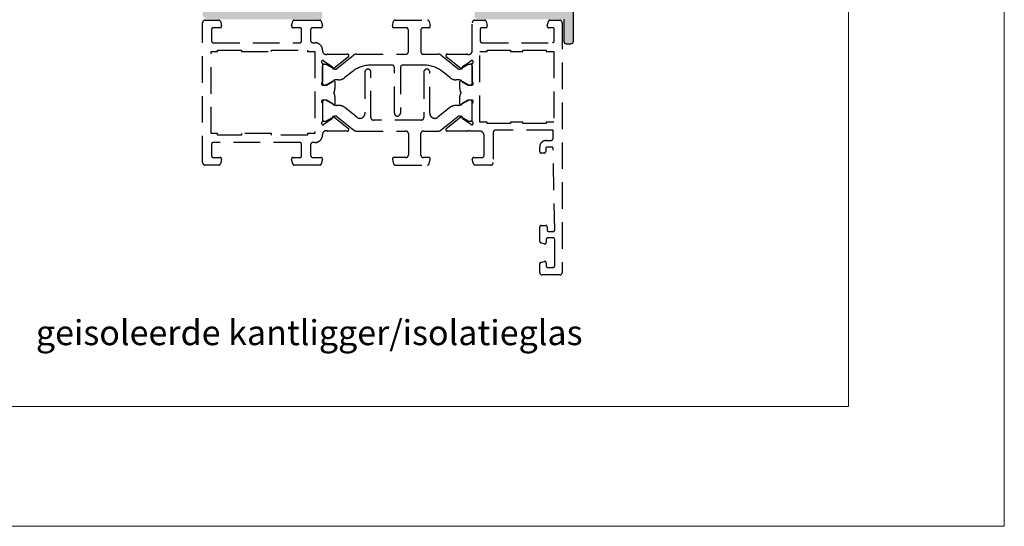
# Model space of a CAD drawing. Units: millimetres. Extents: x 174 to 3388, y 523 to 3693.
# Drawn here: x 807 to 1004, y 1811 to 1912 of the extents above; entities that cross this region are included whole.
import ezdxf

# ---------------------------------------------------------------- set-up
doc = ezdxf.new("R2010")
doc.units = ezdxf.units.MM
doc.header["$LTSCALE"] = 0.838525
doc.linetypes.add('HIDDEN', pattern=[9.525, 6.35, -3.175])
doc.layers.add('Frame Border', color=1, linetype='Continuous', lineweight=5)
doc.layers.add('PROFIL', color=7, linetype='Continuous', lineweight=5)
doc.styles.add('RD', font='ROMAND.SHX', dxfattribs={"height": 3})

msp = doc.modelspace()

# ---------------------------------------------------------------- hatches: boundary and pattern name
h = msp.add_hatch(color=256)
edge = h.paths.add_edge_path()
edge.add_arc((868.56507338, 1935.68670572), 1.5, 360, 420)
edge.add_line((869.31507338, 1936.98574383), (868.31507338, 1937.56309409))
edge.add_arc((869.06507338, 1938.8621322), 1.5, 180, 240, ccw=False)
edge.add_line((867.56507338, 1938.8621322), (867.56507338, 1988.02563859))
edge.add_arc((869.06507338, 1988.02563859), 1.5, 120, 180, ccw=False)
edge.add_line((868.31507338, 1989.3246767), (869.31507338, 1989.90202697))
edge.add_arc((868.56507338, 1991.20106507), 1.5, 300, 360)
edge.add_line((870.06507338, 1991.20106507), (870.06507338, 1992.6438854))
edge.add_arc((869.86507338, 1992.6438854), 0.2, 0, 179.8407760157)
edge.add_line((869.66507415, 1992.64444119), (868.36507338, 1991.8938854))
edge.add_line((868.36507338, 1991.8938854), (867.66507338, 1991.8938854))
edge.add_arc((867.66507338, 1992.1938854), 0.3, 109.4712206345, 270, ccw=False)
edge.add_line((867.56507338, 1992.47672811), (867.56507338, 1996.26104268))
edge.add_arc((867.67964163, 1996.53830451), 0.3, 90, 247.5489398842, ccw=False)
edge.add_arc((867.6333785, 1996.54628286), 0.29566353, 12.2879053699, 80.9978106899, ccw=False)
edge.add_line((867.92226853, 1996.60920719), (869.6162758, 1995.509106))
edge.add_arc((869.75821347, 1995.36820285), 0.2, 135.2095631797, 309)
edge.add_line((869.88407755, 1995.21277366), (872.77687557, 1997.55531531))
edge.add_arc((872.58807946, 1997.7884591), 0.3, 309, 450)
edge.add_line((872.58807946, 1998.0884591), (868.68017122, 1998.0884591))
edge.add_arc((868.44786697, 1998.47371219), 0.44987244, 252.8316360175, 301.0896098289, ccw=False)
edge.add_line((868.31507338, 1998.0438854), (862.36507338, 1998.0438854))
edge.add_arc((862.36507338, 1999.0438854), 1, 180, 270, ccw=False)
edge.add_line((861.36507338, 1999.0438854), (861.36507338, 2003.0438854))
edge.add_arc((861.86507338, 2003.0438854), 0.5, 90, 180, ccw=False)
edge.add_line((861.86507338, 2003.5438854), (862.86507338, 2003.5438854))
edge.add_arc((862.86507338, 2004.0438854), 0.5, 269.9999999999, 359.9999999999)
edge.add_line((863.36507338, 2004.0438854), (863.36507338, 2004.5438854))
edge.add_arc((862.86507338, 2004.5438854), 0.5, 0, 90)
edge.add_line((862.86507338, 2005.0438854), (861.86507338, 2005.0438854))
edge.add_arc((861.86507338, 2005.5438854), 0.5, 179.9999999999, 269.9999999999, ccw=False)
edge.add_line((861.36507338, 2005.5438854), (861.36507338, 2011.0438854))
edge.add_arc((861.86507338, 2011.0438854), 0.5, 90, 180, ccw=False)
edge.add_line((861.86507338, 2011.5438854), (863.36507338, 2011.5438854))
edge.add_line((863.36507338, 2011.5438854), (863.36507338, 2012.5438854))
edge.add_arc((862.86507338, 2012.5438854), 0.5, 360, 450)
edge.add_line((862.86507338, 2013.0438854), (844.06507338, 2013.0438854))
edge.add_arc((844.06507338, 2012.5438854), 0.5, 90, 180)
edge.add_line((843.56507338, 2012.5438854), (843.56507338, 1913.0438854))
edge.add_arc((844.56507338, 1913.0438854), 1, 180, 270)
edge.add_line((844.56507338, 1912.0438854), (867.06507338, 1912.0438854))
edge.add_arc((867.06507338, 1912.5438854), 0.5, 270, 359.9999999999)
edge.add_line((867.56507338, 1912.5438854), (867.56507338, 1928.0938854))
edge.add_arc((868.32495994, 1928.08742502), 0.75991402, 78.9718079614, 179.5128967085, ccw=False)
edge.add_arc((868.62092724, 1929.07485723), 0.28465416, 238.0573903047, 279.0297582471)
edge.add_line((868.66560297, 1928.79373081), (872.57351121, 1928.79373081))
edge.add_arc((872.57351121, 1929.09373081), 0.3, 270, 411)
edge.add_line((872.76230733, 1929.32687459), (869.8695093, 1931.66941624))
edge.add_arc((869.74364523, 1931.51398705), 0.2, 51, 224.7904368203)
edge.add_line((869.60170756, 1931.3730839), (867.90770029, 1930.27298271))
edge.add_arc((867.61881026, 1930.33590705), 0.29566353, 279.0021893102, 347.7120946301, ccw=False)
edge.add_arc((867.66507338, 1930.3438854), 0.3, 109.4712206345, 270, ccw=False)
edge.add_line((867.56507338, 1930.62672811), (867.56507338, 1934.41104268))
edge.add_arc((867.66507338, 1934.6938854), 0.3, 90, 250.5287793655, ccw=False)
edge.add_line((867.66507338, 1934.9938854), (868.36507338, 1934.9938854))
edge.add_line((868.36507338, 1934.9938854), (869.66507415, 1934.2433296))
edge.add_arc((869.86507338, 1934.2438854), 0.2, 180.1592239843, 360)
edge.add_line((870.06507338, 1934.2438854), (870.06507338, 1935.68670572))
edge = h.paths.add_edge_path(flags=16)
edge.add_arc((859.86507338, 1996.3438854), 0.5, 180, 270)
edge.add_line((859.86507338, 1995.8438854), (865.56507338, 1995.8438854))
edge.add_line((865.56507338, 1995.8438854), (865.56507338, 1913.8438854))
edge.add_line((865.56507338, 1913.8438854), (845.36507338, 1913.8438854))
edge.add_line((845.36507338, 1913.8438854), (845.36507338, 2010.5438854))
edge.add_arc((845.86507338, 2010.5438854), 0.5, 90, 180, ccw=False)
edge.add_line((845.86507338, 2011.0438854), (858.86507338, 2011.0438854))
edge.add_arc((858.86507338, 2010.5438854), 0.5, 0, 90, ccw=False)
edge.add_line((859.36507338, 2010.5438854), (859.36507338, 1996.3438854))
h.paths.add_polyline_path([(899.56507338, 1913.8438854), (899.56507338, 1995.8438854), (915.96507338, 1995.8438854), (915.96507338, 1913.8438854)], flags=16)
edge = h.paths.add_edge_path()
edge.add_arc((916.06507338, 1998.5438854), 0.5, 180, 270)
edge.add_line((916.06507338, 1998.0438854), (917.26507338, 1998.0438854))
edge.add_arc((917.26507338, 1997.5438854), 0.5, 0, 90, ccw=False)
edge.add_line((917.76507338, 1997.5438854), (917.76507338, 1907.5438854))
edge.add_arc((917.26507338, 1907.5438854), 0.5, 270, 360, ccw=False)
edge.add_line((917.26507338, 1907.0438854), (916.46507338, 1907.0438854))
edge.add_arc((916.46507338, 1907.5438854), 0.5, 180, 270, ccw=False)
edge.add_line((915.96507338, 1907.5438854), (915.96507338, 1912.0438854))
edge.add_line((915.96507338, 1912.0438854), (898.56507338, 1912.0438854))
edge.add_arc((898.56507338, 1912.5438854), 0.5, 180, 270, ccw=False)
edge.add_line((898.06507338, 1912.5438854), (898.06507338, 1918.81825763))
edge.add_line((898.06507338, 1918.81825763), (897.18316559, 1921.24127935))
edge.add_arc((897.46507338, 1921.3438854), 0.3, 120, 200, ccw=False)
edge.add_line((897.31507338, 1921.60369302), (897.91507338, 1921.95010318))
edge.add_arc((897.76507338, 1922.2099108), 0.3, 300, 360)
edge.add_line((898.06507338, 1922.2099108), (898.06507338, 1924.1438854))
edge.add_arc((897.56507338, 1924.1438854), 0.5, 0, 90)
edge.add_line((897.56507338, 1924.6438854), (896.26507338, 1924.6438854))
edge.add_arc((896.26507338, 1925.1438854), 0.5, 180, 270, ccw=False)
edge.add_line((895.76507338, 1925.1438854), (895.76507338, 1925.6438854))
edge.add_arc((896.26507338, 1925.6438854), 0.5, 90, 180, ccw=False)
edge.add_line((896.26507338, 1926.1438854), (897.06507338, 1926.1438854))
edge.add_arc((897.06507338, 1926.6438854), 0.5, 270, 360)
edge.add_line((897.56507338, 1926.6438854), (897.56507338, 1928.0938854))
edge.add_arc((896.80518683, 1928.08742502), 0.75991402, 0.4871032924, 101.0281920395)
edge.add_arc((896.50921953, 1929.07485723), 0.28465416, 260.9702417529, 301.9426096953, ccw=False)
edge.add_line((896.46454379, 1928.79373081), (892.55663555, 1928.79373081))
edge.add_arc((892.55663555, 1929.09373081), 0.3, 129, 270, ccw=False)
edge.add_line((892.36783943, 1929.32687459), (895.26063746, 1931.66941624))
edge.add_arc((895.38650154, 1931.51398705), 0.2, -44.7904368203, 129, ccw=False)
edge.add_line((895.5284392, 1931.3730839), (897.22244648, 1930.27298271))
edge.add_arc((897.5113365, 1930.33590705), 0.29566353, 192.2879053699, 260.9978106898)
edge.add_arc((897.46507338, 1930.3438854), 0.3, 270, 430.5287793656)
edge.add_line((897.56507338, 1930.62672811), (897.56507338, 1934.41104268))
edge.add_arc((897.46507338, 1934.6938854), 0.3, 289.4712206345, 450)
edge.add_line((897.46507338, 1934.9938854), (896.76507338, 1934.9938854))
edge.add_line((896.76507338, 1934.9938854), (895.46507261, 1934.2433296))
edge.add_arc((895.26507338, 1934.2438854), 0.2, 180, 359.8407760215, ccw=False)
edge.add_line((895.06507338, 1934.2438854), (895.06507338, 1935.68670572))
edge.add_arc((896.56507338, 1935.68670572), 1.5, 120, 180, ccw=False)
edge.add_line((895.81507338, 1936.98574383), (896.81507338, 1937.56309409))
edge.add_arc((896.06507338, 1938.8621322), 1.5, 300, 360)
edge.add_line((897.56507338, 1938.8621322), (897.56507338, 1988.02563859))
edge.add_arc((896.06507338, 1988.02563859), 1.5, 0, 60)
edge.add_line((896.81507338, 1989.3246767), (895.81507338, 1989.90202697))
edge.add_arc((896.56507338, 1991.20106507), 1.5, 180, 240, ccw=False)
edge.add_line((895.06507338, 1991.20106507), (895.06507338, 1992.6438854))
edge.add_arc((895.26507338, 1992.6438854), 0.2, 0.1592239785, 180, ccw=False)
edge.add_line((895.46507261, 1992.64444119), (896.76507338, 1991.8938854))
edge.add_line((896.76507338, 1991.8938854), (897.46507338, 1991.8938854))
edge.add_arc((897.46507338, 1992.1938854), 0.3, 270, 430.5287793655)
edge.add_line((897.56507338, 1992.47672811), (897.56507338, 1996.26104268))
edge.add_arc((897.45050514, 1996.53830451), 0.3, 292.4510601158, 450)
edge.add_arc((897.49676826, 1996.54628286), 0.29566353, 99.0021893101, 167.7120946301)
edge.add_line((897.20787823, 1996.60920719), (895.51387096, 1995.509106))
edge.add_arc((895.37193329, 1995.36820285), 0.2, -129, 44.7904368203, ccw=False)
edge.add_line((895.24606921, 1995.21277366), (892.35327119, 1997.55531531))
edge.add_arc((892.54206731, 1997.7884591), 0.3, 90, 231, ccw=False)
edge.add_line((892.54206731, 1998.0884591), (896.44997554, 1998.0884591))
edge.add_arc((896.68227979, 1998.47371219), 0.44987244, 238.9103900924, 287.1683639038)
edge.add_line((896.81507338, 1998.0438854), (912.76507338, 1998.0438854))
edge.add_arc((912.76507338, 1999.0438854), 1, 270, 360)
edge.add_line((913.76507338, 1999.0438854), (913.76507338, 2003.0438854))
edge.add_arc((913.26507338, 2003.0438854), 0.5, 0, 90)
edge.add_line((913.26507338, 2003.5438854), (912.26507338, 2003.5438854))
edge.add_arc((912.26507338, 2004.0438854), 0.5, 180, 270, ccw=False)
edge.add_line((911.76507338, 2004.0438854), (911.76507338, 2004.5438854))
edge.add_arc((912.26507338, 2004.5438854), 0.5, 90, 180, ccw=False)
edge.add_line((912.26507338, 2005.0438854), (913.26507338, 2005.0438854))
edge.add_arc((913.26507338, 2005.5438854), 0.5, 270, 360)
edge.add_line((913.76507338, 2005.5438854), (913.76507338, 2011.0438854))
edge.add_arc((913.26507338, 2011.0438854), 0.5, 0, 90)
edge.add_line((913.26507338, 2011.5438854), (911.76507338, 2011.5438854))
edge.add_line((911.76507338, 2011.5438854), (911.76507338, 2012.5438854))
edge.add_arc((912.26507338, 2012.5438854), 0.5, 90, 180, ccw=False)
edge.add_line((912.26507338, 2013.0438854), (915.06507338, 2013.0438854))
edge.add_arc((915.06507338, 2012.5438854), 0.5, 0, 90, ccw=False)
edge.add_line((915.56507338, 2012.5438854), (915.56507338, 1998.5438854))

# ---------------------------------------------------------------- linework, layer by layer
msp.add_lwpolyline([(917.76507338, 1997.5438854), (917.76507338, 1907.5438854, -0.4142135624), (917.26507338, 1907.0438854), (916.46507338, 1907.0438854, -0.4142135624), (915.96507338, 1907.5438854), (915.96507338, 1912.0438854)], format="xyb")
at = {"linetype": 'HIDDEN'}
for points in [[(865.66507338, 1910.3438854, 0.4142135624), (865.16507338, 1909.8438854), (865.16507338, 1907.8438854, 0.4142135624), (865.66507338, 1907.3438854), (866.06507338, 1907.3438854, -0.4323973201), (867.56507338, 1905.7438854, 0.5001379315), (868.52539114, 1905.02397815, -0.0711787092), (868.66560297, 1905.04403999), (872.57351121, 1905.04403999, -0.7067301271), (872.76230733, 1904.5108962), (869.8695093, 1902.16835455, -0.9472282403), (869.60170756, 1902.4646869), (867.90770029, 1903.56478808, 0.3091209808), (867.66507338, 1903.7938854, 0.8430389971), (867.56507338, 1903.21104268), (867.56507338, 1899.42672811, 0.8430390022), (867.66507338, 1898.8438854), (868.36507338, 1898.8438854), (869.66507338, 1899.5938854, -1), (870.06507338, 1899.5938854), (870.06507338, 1898.15112911, -0.1430273545), (869.82933506, 1897.3438854, -0.1430273545), (870.06507338, 1896.53664168), (870.06507338, 1895.0938854, -1), (869.66507338, 1895.0938854), (868.36507338, 1895.8438854), (867.66507338, 1895.8438854, 0.8430390022), (867.56507338, 1895.26104268), (867.56507338, 1891.47672811, 0.8430389971), (867.66507338, 1890.8938854, 0.3091209808), (867.90770029, 1891.12298271), (869.60170756, 1892.2230839, -0.9472282403), (869.8695093, 1892.51941624), (872.76230733, 1890.17687459, -0.7067301271), (872.57351121, 1889.64373081), (868.66560297, 1889.64373081, -0.0711787092), (868.52539114, 1889.66379264, 0.5001379315), (867.56507338, 1888.9438854, -0.4323973201), (866.06507338, 1887.3438854), (865.66507338, 1887.3438854, 0.4142135624), (865.16507338, 1886.8438854), (865.16507338, 1884.8438854, 0.4142135624), (865.66507338, 1884.3438854), (867.26507338, 1884.3438854, -0.4931454392), (867.55485113, 1883.96623967), (867.31369681, 1883.06623967, -0.339454247), (867.02391907, 1882.8438854), (861.90622765, 1882.8438854, -0.3394542589), (861.61644991, 1883.06623968), (861.37529563, 1883.96623968, -0.493145426), (861.66507338, 1884.3438854), (863.06507338, 1884.3438854, 0.4142135624), (863.36507338, 1884.6438854), (863.36507338, 1887.0438854, 0.4142135624), (863.06507338, 1887.3438854), (845.66507338, 1887.3438854, 0.4142135624), (845.36507338, 1887.0438854), (845.36507338, 1884.6438854, 0.4142135624), (845.66507338, 1884.3438854), (847.06507338, 1884.3438854, -0.493145426), (847.35485113, 1883.96623968), (847.11369686, 1883.06623968, -0.3394542589), (846.82391911, 1882.8438854), (844.06507338, 1882.8438854, -0.4142135624), (843.56507338, 1883.3438854), (843.56507338, 1911.3438854, -0.4142135624), (844.06507338, 1911.8438854), (846.82391911, 1911.8438854, -0.3394542589), (847.11369686, 1911.62153111), (847.35485113, 1910.72153111, -0.493145426), (847.06507338, 1910.3438854), (845.66507338, 1910.3438854, 0.4142135624), (845.36507338, 1910.0438854), (845.36507338, 1907.6438854, 0.4142135624), (845.66507338, 1907.3438854), (863.06507338, 1907.3438854, 0.4142135624), (863.36507338, 1907.6438854), (863.36507338, 1910.0438854, 0.4142135624), (863.06507338, 1910.3438854), (861.66507338, 1910.3438854, -0.493145426), (861.37529563, 1910.72153111), (861.61644991, 1911.62153111, -0.3394542589), (861.90622765, 1911.8438854), (867.02391907, 1911.8438854, -0.339454247), (867.31369681, 1911.62153112), (867.55485113, 1910.72153112, -0.4931454392), (867.26507338, 1910.3438854)], [(895.23172747, 1902.10087269), (896.86507338, 1903.0438854), (897.16507338, 1903.0438854, -0.4142135624), (897.56507338, 1902.6438854), (897.56507338, 1899.2438854, -0.4142135624), (897.16507338, 1898.8438854), (896.86507338, 1898.8438854), (895.16244544, 1899.8268981, 0.1316524976), (894.91244544, 1899.8938854), (894.34194749, 1899.8938854, -0.1718314268), (893.08330671, 1900.33959347), (891.64197465, 1901.50676117, 0.1718314268), (887.8660523, 1902.8438854), (883.66507338, 1902.8438854, 0.4142135624), (883.16507338, 1902.3438854), (883.16507338, 1893.2438854, -1), (881.96507338, 1893.2438854), (881.96507338, 1902.3438854, 0.4142135624), (881.46507338, 1902.8438854), (877.26409446, 1902.8438854, 0.1718314268), (873.48817211, 1901.50676117), (872.04684005, 1900.33959347, -0.1718314268), (870.78819927, 1899.8938854), (870.21770133, 1899.8938854, 0.1316524976), (869.96770133, 1899.8268981), (868.26507338, 1898.8438854), (867.96507338, 1898.8438854, -0.4142135624), (867.56507338, 1899.2438854), (867.56507338, 1902.6438854, -0.4142135624), (867.96507338, 1903.0438854), (868.26507338, 1903.0438854), (869.89841929, 1902.10087269, 0.3105082535), (870.46307949, 1902.14531242), (873.7673172, 1904.82103136, -0.1718314268), (874.39663759, 1905.0438854), (884.26507338, 1905.0438854, 0.4142135624), (884.76507338, 1905.5438854), (884.76507338, 1909.8438854, 0.4142135624), (884.26507338, 1910.3438854), (881.86507338, 1910.3438854, -0.493145426), (881.57529563, 1910.72153111), (881.81644991, 1911.62153111, -0.3394542589), (882.10622765, 1911.8438854), (888.62391911, 1911.8438854, -0.3394542589), (888.91369686, 1911.62153111), (889.15485113, 1910.72153111, -0.493145426), (888.86507338, 1910.3438854), (887.76507338, 1910.3438854, 0.4142135624), (887.26507338, 1909.8438854), (887.26507338, 1905.5438854, 0.4142135624), (887.76507338, 1905.0438854), (890.73350917, 1905.0438854, -0.1718314268), (891.36282956, 1904.82103136), (894.66706727, 1902.14531242, 0.3105082535)], [(898.10622765, 1882.8438854, -0.3394542589), (897.81644991, 1883.06623968), (897.57529563, 1883.96623968, -0.493145426), (897.86507338, 1884.3438854), (899.46507338, 1884.3438854, 0.4142135624), (899.96507338, 1884.8438854), (899.96507338, 1888.6438854, 0.4142135624), (898.96507338, 1889.6438854), (897.08433162, 1889.6438854, 0.1643162028), (896.60475562, 1889.66379264, -0.0711787092), (896.46454379, 1889.64373081), (892.55663555, 1889.64373081, -0.7067301271), (892.36783943, 1890.17687459), (895.26063746, 1892.51941624, -0.9472282403), (895.5284392, 1892.2230839), (897.22244648, 1891.12298271, 0.3091209808), (897.46507338, 1890.8938854, 0.8430389971), (897.56507338, 1891.47672811), (897.56507338, 1895.26104268, 0.8430389971), (897.46507338, 1895.8438854), (896.76507338, 1895.8438854), (895.46507338, 1895.0938854, -1), (895.06507338, 1895.0938854), (895.06507338, 1896.53664168, -0.1430273549), (895.3008117, 1897.3438854, -0.1430273549), (895.06507338, 1898.15112911), (895.06507338, 1899.5938854, -1), (895.46507338, 1899.5938854), (896.76507338, 1898.8438854), (897.46507338, 1898.8438854, 0.8430389971), (897.56507338, 1899.42672811), (897.56507338, 1903.21104268, 0.8430389971), (897.46507338, 1903.7938854, 0.3091209808), (897.22244648, 1903.56478808), (895.5284392, 1902.4646869, -0.9472282403), (895.26063746, 1902.16835455), (892.36783943, 1904.5108962, -0.7067301271), (892.55663555, 1905.04403999), (896.46454379, 1905.04403999, -0.0711787092), (896.60475562, 1905.02397815, 0.5001379315), (897.56507338, 1905.7438854), (897.56507338, 1911.3438854, -0.4142135624), (898.06507338, 1911.8438854), (900.02391911, 1911.8438854, -0.3394542589), (900.31369686, 1911.62153111), (900.55485113, 1910.72153111, -0.493145426), (900.26507338, 1910.3438854), (899.46507338, 1910.3438854, 0.4142135624), (899.16507338, 1910.0438854), (899.16507338, 1907.6438854, 0.4142135624), (899.46507338, 1907.3438854), (913.66507338, 1907.3438854, 0.4142135624), (913.96507338, 1907.6438854), (913.96507338, 1910.0438854, 0.4142135624), (913.66507338, 1910.3438854), (912.86507338, 1910.3438854, -0.493145426), (912.57529563, 1910.72153111), (912.81644991, 1911.62153111, -0.3394542589), (913.10622765, 1911.8438854), (915.06507338, 1911.8438854, -0.4142135624), (915.56507338, 1911.3438854), (915.56507338, 1861.3438854, -0.4142135624), (915.06507338, 1860.8438854), (911.56507338, 1860.8438854, -0.4142135624), (911.06507338, 1861.3438854), (911.06507338, 1863.05632096, -0.3394542589), (911.28742767, 1863.34609871), (911.98742767, 1863.53366314, -0.493145426), (912.36507338, 1863.2438854), (912.36507338, 1862.6438854, 0.4142135624), (912.66507338, 1862.3438854), (913.76507338, 1862.3438854, 0.4142135624), (914.06507338, 1862.6438854), (914.06507338, 1867.9438854, 0.4142135624), (913.76507338, 1868.2438854), (912.66507338, 1868.2438854, 0.4142135624), (912.36507338, 1867.9438854), (912.36507338, 1867.3438854, -0.493145426), (911.98742767, 1867.05410765), (911.28742767, 1867.24167208, -0.3394542589), (911.06507338, 1867.53144983), (911.06507338, 1870.4438854, -0.4142135624), (911.36507338, 1870.7438854), (912.2537764, 1870.7438854, -0.4088337125), (912.5537256, 1870.44940593), (912.56497176, 1869.83836486, 0.4088337125), (912.86492096, 1869.5438854), (913.76507338, 1869.5438854, 0.4196139561), (914.06502258, 1869.84940593), (913.76502258, 1886.14940593, 0.4088337125), (913.46507338, 1886.4438854), (912.56492096, 1886.4438854, 0.4196139561), (912.26497176, 1886.13836486), (912.27581149, 1885.54940593, -0.4196139561), (911.97586229, 1885.2438854), (911.36507338, 1885.2438854, -0.4142135624), (911.06507338, 1885.5438854), (911.06507338, 1886.4438854, -0.4142135624), (912.36507338, 1887.7438854), (913.26507338, 1887.7438854, 0.4142135624), (913.76507338, 1888.2438854), (913.76507338, 1889.8438854), (902.26507338, 1889.8438854, 0.4142135624), (901.76507338, 1889.3438854), (901.76507338, 1883.3438854, -0.4142135624), (901.26507338, 1882.8438854)], [(884.76507338, 1884.8438854, -0.4142135624), (884.26507338, 1884.3438854), (881.86507338, 1884.3438854, 0.493145426), (881.57529563, 1883.96623968), (881.81644991, 1883.06623968, 0.3394542589), (882.10622765, 1882.8438854), (888.62391911, 1882.8438854, 0.3394542589), (888.91369686, 1883.06623968), (889.15485113, 1883.96623968, 0.493145426), (888.86507338, 1884.3438854), (887.76507338, 1884.3438854, -0.4142135624), (887.26507338, 1884.8438854), (887.26507338, 1889.1438854, -0.4142135624), (887.76507338, 1889.6438854), (890.73350917, 1889.6438854, 0.1718314268), (891.36282956, 1889.86673944), (894.66706727, 1892.54245838, -0.3105082535), (895.23172747, 1892.5868981), (896.86507338, 1891.6438854), (897.16507338, 1891.6438854, 0.4142135624), (897.56507338, 1892.0438854), (897.56507338, 1895.4438854, 0.4142135624), (897.16507338, 1895.8438854), (896.86507338, 1895.8438854), (895.324881, 1894.95465491, -0.1316524976), (894.724881, 1894.7938854), (894.34194749, 1894.7938854, 0.1718314268), (893.08330671, 1894.34817732), (890.69439377, 1892.41367377, -0.6309530114), (889.06507338, 1893.19081973), (889.06507338, 1901.4438854, 1), (887.86507338, 1901.4438854), (887.86507338, 1892.3438854, -0.4142135624), (887.36507338, 1891.8438854), (877.76507338, 1891.8438854, -0.4142135624), (877.26507338, 1892.3438854), (877.26507338, 1901.4438854, 1), (876.06507338, 1901.4438854), (876.06507338, 1893.19081973, -0.6309530114), (874.43575299, 1892.41367377), (872.04684005, 1894.34817732, 0.1718314268), (870.78819927, 1894.7938854), (870.40526576, 1894.7938854, -0.1316524976), (869.80526576, 1894.95465491), (868.26507338, 1895.8438854), (867.96507338, 1895.8438854, 0.4142135624), (867.56507338, 1895.4438854), (867.56507338, 1892.0438854, 0.4142135624), (867.96507338, 1891.6438854), (868.26507338, 1891.6438854), (869.89841929, 1892.5868981, -0.3105082535), (870.46307949, 1892.54245838), (873.7673172, 1889.86673944, 0.1718314268), (874.39663759, 1889.6438854), (884.26507338, 1889.6438854, -0.4142135624), (884.76507338, 1889.1438854)]]:
    msp.add_lwpolyline(points, format="xyb", close=True, dxfattribs=at)
for points in [[(845.26507338, 1889.1438854), (845.26507338, 1905.5438854), (846.56507338, 1905.5438854), (846.56507338, 1905.8438854), (851.36507338, 1905.8438854), (851.36507338, 1905.5438854), (857.36507338, 1905.5438854), (857.36507338, 1905.8438854), (864.56507338, 1905.8438854), (864.56507338, 1905.5438854), (866.06507338, 1905.5438854), (866.06507338, 1889.1438854), (864.56507338, 1889.1438854), (864.56507338, 1888.8438854), (857.36507338, 1888.8438854), (857.36507338, 1889.1438854), (851.36507338, 1889.1438854), (851.36507338, 1888.8438854), (846.56507338, 1888.8438854), (846.56507338, 1889.1438854)], [(907.71507338, 1905.5438854), (907.71507338, 1905.8438854), (912.36507338, 1905.8438854), (912.36507338, 1905.5438854), (913.86507338, 1905.5438854), (913.86507338, 1891.4438854), (912.36507338, 1891.4438854), (912.36507338, 1891.1438854), (907.71507338, 1891.1438854), (907.71507338, 1891.4438854), (905.21507338, 1891.4438854), (905.21507338, 1891.1438854), (900.56507338, 1891.1438854), (900.56507338, 1891.4438854), (899.06507338, 1891.4438854), (899.06507338, 1905.5438854), (900.56507338, 1905.5438854), (900.56507338, 1905.8438854), (905.21507338, 1905.8438854), (905.21507338, 1905.5438854)]]:
    msp.add_lwpolyline(points, close=True, dxfattribs=at)
at = {"layer": 'Frame Border', "lineweight": 5}
msp.add_lwpolyline([(173.67094932, 1810.50760211), (173.67094932, 2404.50760211), (1004.10458151, 2404.50760211), (1004.10458151, 1810.50760211), (173.67094932, 1810.50760211)], close=True, dxfattribs=at)
at = {"layer": 'PROFIL', "color": 252, "lineweight": 5}
msp.add_lwpolyline([(195.88713544, 2354.50760211), (972.91615822, 2354.50760211), (972.91615822, 1834.50760211), (195.88713544, 1834.50760211)], close=True, dxfattribs=at)
at = {"layer": 'PROFIL', "lineweight": 5}
msp.add_lwpolyline([(195.88713544, 2354.50760211), (972.91615822, 2354.50760211), (972.91615822, 1834.50760211), (195.88713544, 1834.50760211)], close=True, dxfattribs=at)

# ---------------------------------------------------------------- texts
at = {"linetype": 'Continuous', "style": 'RD'}
msp.add_text('geisoleerde kantligger/isolatieglas', height=5, dxfattribs=at).set_placement((810.17482788, 1846.77900635))

doc.saveas('drawing.dxf')
